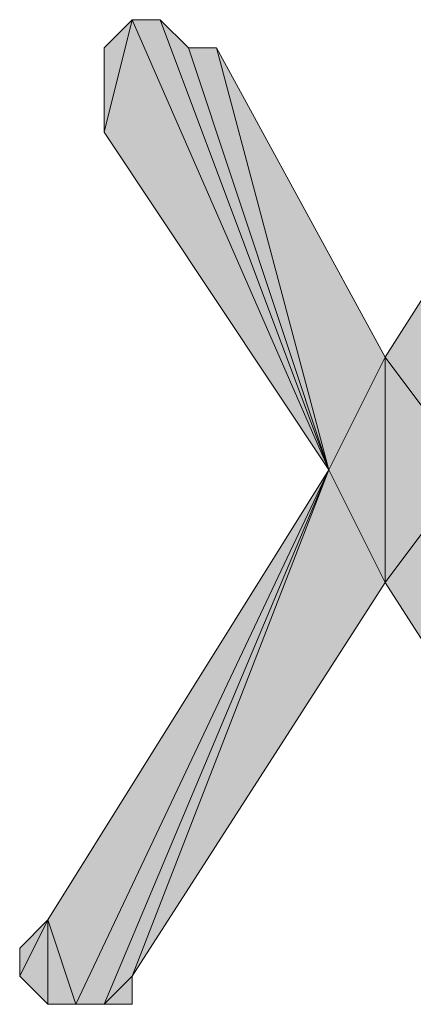
# Model space of a CAD drawing. Units: inches. Extents: x 5 to 292, y -203 to 14.
# Drawn here: x 208 to 209, y -41 to -38 of the extents above; entities that cross this region are included whole.
import ezdxf

# ---------------------------------------------------------------- set-up
doc = ezdxf.new("R2010")
doc.units = ezdxf.units.IN
doc.header["$MEASUREMENT"] = 0
doc.layers.add('Ebene 1', color=7, linetype='Continuous')

# ---------------------------------------------------------------- blocks, each defined once
blk = doc.blocks.new('block 2')
at = {"layer": 'Ebene 1', "true_color": 0x000001}
h = blk.add_hatch(color=178, dxfattribs=at)
h.dxf.hatch_style = 2
h.paths.add_polyline_path([(207.9683, -38.6048), (208.0318, -38.3508), (208.4763, -39.3668)])
h.paths.add_polyline_path([(207.9683, -38.4143), (207.9683, -38.6048), (208.0318, -38.3508)])
h = blk.add_hatch(color=178, dxfattribs=at)
h.dxf.hatch_style = 2
h.paths.add_polyline_path([(208.4763, -39.3668), (208.0953, -38.3508), (208.0318, -38.3508)])
h.paths.add_polyline_path([(208.1588, -38.4143), (208.4763, -39.3668), (208.0953, -38.3508)])
h = blk.add_hatch(color=178, dxfattribs=at)
h.dxf.hatch_style = 2
h.paths.add_polyline_path([(208.4763, -39.3668), (208.6033, -39.1128), (208.6033, -39.6208)])
h.paths.add_polyline_path([(208.2223, -38.4143), (208.4763, -39.3668), (208.6033, -39.1128)])
h.paths.add_polyline_path([(208.1588, -38.4143), (208.2223, -38.4143), (208.4763, -39.3668)])
h = blk.add_hatch(color=178, dxfattribs=at)
h.dxf.hatch_style = 2
h.paths.add_polyline_path([(208.6033, -39.1128), (208.7938, -39.3668), (209.0478, -38.4143)])
h = blk.add_hatch(color=178, dxfattribs=at)
h.dxf.hatch_style = 2
h.paths.add_polyline_path([(208.6033, -39.6208), (208.7938, -39.3668), (209.1748, -40.5098)])
h.paths.add_polyline_path([(208.6033, -39.1128), (208.6033, -39.6208), (208.7938, -39.3668)])
h = blk.add_hatch(color=178, dxfattribs=at)
h.dxf.hatch_style = 2
h.paths.add_polyline_path([(207.8413, -40.3828), (207.8413, -40.5733), (207.7778, -40.5098)])
h.paths.add_polyline_path([(207.9048, -40.5733), (207.8413, -40.3828), (207.8413, -40.5733)])
h.paths.add_polyline_path([(208.4763, -39.3668), (207.9048, -40.5733), (207.8413, -40.3828)])
h.paths.add_polyline_path([(207.9683, -40.5733), (208.4763, -39.3668), (207.9048, -40.5733)])
h.paths.add_polyline_path([(208.0318, -40.5098), (207.9683, -40.5733), (208.4763, -39.3668)])
h.paths.add_polyline_path([(208.0318, -40.5733), (208.0318, -40.5098), (207.9683, -40.5733)])
h = blk.add_hatch(color=178, dxfattribs=at)
h.dxf.hatch_style = 2
h.paths.add_polyline_path([(208.0318, -40.5098), (208.4763, -39.3668), (208.6033, -39.6208)])
h = blk.add_hatch(color=178, dxfattribs=at)
h.dxf.hatch_style = 2
h.paths.add_polyline_path([(207.8413, -40.3828), (207.7778, -40.5098), (207.7778, -40.4463)])
at = {"layer": 'Ebene 1', "lineweight": 0}
for points in [[(207.9683, -38.6048), (208.0318, -38.3508), (208.4763, -39.3668), (207.9683, -38.6048)], [(207.9683, -38.4143), (207.9683, -38.6048), (208.0318, -38.3508), (207.9683, -38.4143)], [(208.4763, -39.3668), (208.0953, -38.3508), (208.0318, -38.3508), (208.4763, -39.3668)], [(208.1588, -38.4143), (208.4763, -39.3668), (208.0953, -38.3508), (208.1588, -38.4143)], [(208.1588, -38.4143), (208.2223, -38.4143), (208.4763, -39.3668), (208.1588, -38.4143)], [(208.2223, -38.4143), (208.4763, -39.3668), (208.6033, -39.1128), (208.2223, -38.4143)], [(208.6033, -39.1128), (208.7938, -39.3668), (209.0478, -38.4143), (208.6033, -39.1128)], [(208.4763, -39.3668), (208.6033, -39.1128), (208.6033, -39.6208), (208.4763, -39.3668)], [(208.6033, -39.1128), (208.6033, -39.6208), (208.7938, -39.3668), (208.6033, -39.1128)], [(208.4763, -39.3668), (207.9048, -40.5733), (207.8413, -40.3828), (208.4763, -39.3668)], [(207.9683, -40.5733), (208.4763, -39.3668), (207.9048, -40.5733), (207.9683, -40.5733)], [(208.0318, -40.5098), (207.9683, -40.5733), (208.4763, -39.3668), (208.0318, -40.5098)], [(208.0318, -40.5098), (208.4763, -39.3668), (208.6033, -39.6208), (208.0318, -40.5098)], [(208.6033, -39.6208), (208.7938, -39.3668), (209.1748, -40.5098), (208.6033, -39.6208)], [(207.8413, -40.3828), (207.8413, -40.5733), (207.7778, -40.5098), (207.8413, -40.3828)], [(207.8413, -40.3828), (207.7778, -40.5098), (207.7778, -40.4463), (207.8413, -40.3828)], [(207.9048, -40.5733), (207.8413, -40.3828), (207.8413, -40.5733), (207.9048, -40.5733)], [(208.0318, -40.5733), (208.0318, -40.5098), (207.9683, -40.5733), (208.0318, -40.5733)]]:
    blk.add_lwpolyline(points, dxfattribs=at)
at = {"layer": 'Ebene 1', "color": 178, "lineweight": 13, "true_color": 0x000001}
for points in [[(207.9683, -38.6048), (208.0318, -38.3508), (208.4763, -39.3668), (207.9683, -38.6048)], [(207.9683, -38.4143), (207.9683, -38.6048), (208.0318, -38.3508), (207.9683, -38.4143)], [(208.4763, -39.3668), (208.0953, -38.3508), (208.0318, -38.3508), (208.4763, -39.3668)], [(208.1588, -38.4143), (208.4763, -39.3668), (208.0953, -38.3508), (208.1588, -38.4143)], [(208.1588, -38.4143), (208.2223, -38.4143), (208.4763, -39.3668), (208.1588, -38.4143)], [(208.2223, -38.4143), (208.4763, -39.3668), (208.6033, -39.1128), (208.2223, -38.4143)], [(208.6033, -39.1128), (208.7938, -39.3668), (209.0478, -38.4143), (208.6033, -39.1128)], [(208.4763, -39.3668), (208.6033, -39.1128), (208.6033, -39.6208), (208.4763, -39.3668)], [(208.6033, -39.1128), (208.6033, -39.6208), (208.7938, -39.3668), (208.6033, -39.1128)], [(208.4763, -39.3668), (207.9048, -40.5733), (207.8413, -40.3828), (208.4763, -39.3668)], [(207.9683, -40.5733), (208.4763, -39.3668), (207.9048, -40.5733), (207.9683, -40.5733)], [(208.0318, -40.5098), (207.9683, -40.5733), (208.4763, -39.3668), (208.0318, -40.5098)], [(208.0318, -40.5098), (208.4763, -39.3668), (208.6033, -39.6208), (208.0318, -40.5098)], [(208.6033, -39.6208), (208.7938, -39.3668), (209.1748, -40.5098), (208.6033, -39.6208)], [(207.8413, -40.3828), (207.8413, -40.5733), (207.7778, -40.5098), (207.8413, -40.3828)], [(207.8413, -40.3828), (207.7778, -40.5098), (207.7778, -40.4463), (207.8413, -40.3828)], [(207.9048, -40.5733), (207.8413, -40.3828), (207.8413, -40.5733), (207.9048, -40.5733)], [(208.0318, -40.5733), (208.0318, -40.5098), (207.9683, -40.5733), (208.0318, -40.5733)]]:
    blk.add_lwpolyline(points, dxfattribs=at)

msp = doc.modelspace()

# ---------------------------------------------------------------- block references
at = {"layer": 'Ebene 1'}
msp.add_blockref('block 2', (0, 0), dxfattribs=at)

doc.saveas('drawing.dxf')
